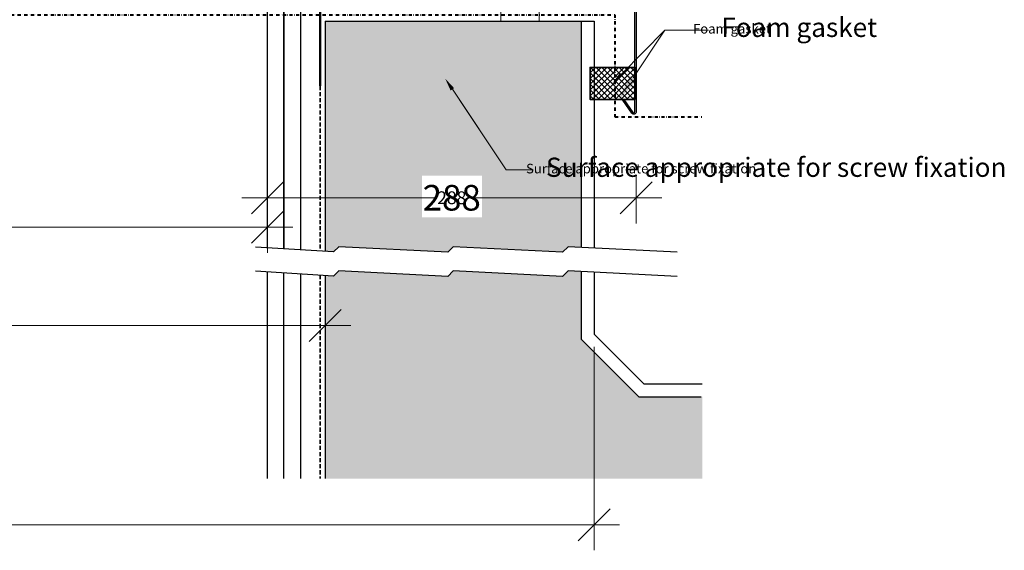
# Model space of a CAD drawing. Units: millimetres. Extents: x -253 to 2161, y -83 to 747.
# Drawn here: x 1392 to 2161, y -56 to 358 of the extents above; entities that cross this region are included whole.
import ezdxf
from ezdxf import colors
from ezdxf.entities.mleader import LeaderData, LeaderLine
from ezdxf.math import Vec2, Vec3

# ---------------------------------------------------------------- set-up
doc = ezdxf.new("R2010")
doc.units = ezdxf.units.MM
for name, pattern in [('DASHDOT', [25.4, 12.7, -6.35, 0, -6.35]), ('HIDDEN', [9.525, 6.35, -3.175]), ('SNIT2', [20, 10, -2, 2, -2, 2, -2])]:
    doc.linetypes.add(name, pattern=pattern)
for name, color, linetype, lineweight in [('A09-C--2', 2, 'Continuous', 25), ('A09-G--', 1, 'DASHDOT', 5), ('A09-NT-', 7, 'Continuous', 18), ('A09-NT- @ 10', 7, 'Continuous', 18), ('A09-NT- @ 5', 7, 'Continuous', 18), ('A27----', 34, 'Continuous', 25), ('A27--S-', 8, 'Continuous', 18), ('A27-A--', 33, 'Continuous', 35), ('A374---', 33, 'Continuous', 25), ('A374-S-', 8, 'Continuous', 18), ('A374A--', 33, 'Continuous', 35), ('A374S--', 144, 'Continuous', 25)]:
    doc.layers.add(name, color=color, linetype=linetype, lineweight=lineweight)
doc.styles.add('VELUX text', font='verdana.ttf')
doc.dimstyles.new('VELUX DIM', dxfattribs={"dimscale": 0, "dimtxt": 2, "dimasz": 5, "dimexe": 2.5, "dimexo": 2.5, "dimgap": 0, "dimtad": 0, "dimdec": 0, "dimzin": 1, "dimtxsty": 'VELUX text', "dimblk1": 'OBLIQUE', "dimblk2": 'OBLIQUE', "dimsah": 1, "dimcen": 1, "dimdle": 2.5, "dimclrd": 8, "dimclre": 8, "dimclrt": 256, "dimadec": 0, "dimazin": 0, "dimtfac": 1, "dimtdec": 0, "dimtmove": 2, "dimatfit": 3, "dimldrblk": 'OBLIQUE', "dimfxl": 50, "dimtfillclr": 256, "dimtolj": 1, "dimtzin": 1, "dimlwe": -1, "dimarcsym": 0})

# ---------------------------------------------------------------- blocks, each defined once
blk = doc.blocks.new('_Oblique')
at = {"color": 0, "linetype": 'ByBlock', "lineweight": -2}
blk.add_line((-0.5, -0.5), (0.5, 0.5), dxfattribs=at)
blk = doc.blocks.new('*D29')
at = {"layer": 'A09-NT-', "color": 106, "lineweight": -2, "transparency": 16777216}
for p, q in [((238.54, 119.52), (814.25, 119.52)), ((1650.57, 119.52), (1074.87, 119.52))]:
    blk.add_line(p, q, dxfattribs=at)
at = {"layer": 'Defpoints', "color": 0, "transparency": 16777216}
for p in [(258.54, 357.37), (1630.57, 357.37), (1630.57, 119.52)]:
    blk.add_point(p, dxfattribs=at)
at = {"layer": 'A09-NT-', "color": 106, "lineweight": -2, "transparency": 16777216, "xscale": 25, "yscale": 25, "zscale": 25, "rotation": 180}
blk.add_blockref('_Oblique', (258.54, 119.52), dxfattribs=at)
at = {"layer": 'A09-NT-', "color": 106, "lineweight": -2, "transparency": 16777216, "xscale": 25, "yscale": 25, "zscale": 25}
blk.add_blockref('_Oblique', (1630.57, 119.52), dxfattribs=at)
at = {"layer": 'A09-NT-', "color": 106, "transparency": 16777216, "insert": (944.56, 119.52), "char_height": 20, "attachment_point": 5, "style": 'VELUX text'}
blk.add_mtext('\\A1;Opening length (B)', dxfattribs=at)
blk = doc.blocks.new('*D30')
at = {"layer": 'A09-NT-', "color": 106, "lineweight": -2, "transparency": 16777216}
for p, q in [((248.54, 119.52), (879.4, 119.52)), ((1640.57, 119.52), (1009.71, 119.52))]:
    blk.add_line(p, q, dxfattribs=at)
at = {"layer": 'Defpoints', "color": 0, "transparency": 16777216}
for p in [(258.54, 357.37), (1630.57, 357.37), (1630.57, 119.52)]:
    blk.add_point(p, dxfattribs=at)
at = {"layer": 'A09-NT-', "color": 106, "lineweight": -2, "transparency": 16777216, "xscale": 12.5, "yscale": 12.5, "zscale": 12.5, "rotation": 180}
blk.add_blockref('_Oblique', (258.54, 119.52), dxfattribs=at)
at = {"layer": 'A09-NT-', "color": 106, "lineweight": -2, "transparency": 16777216, "xscale": 12.5, "yscale": 12.5, "zscale": 12.5}
blk.add_blockref('_Oblique', (1630.57, 119.52), dxfattribs=at)
at = {"layer": 'A09-NT-', "color": 106, "transparency": 16777216, "insert": (944.56, 119.52), "char_height": 10, "attachment_point": 5, "style": 'VELUX text'}
blk.add_mtext('\\A1;Opening length (B)', dxfattribs=at)
blk = doc.blocks.new('*D31')
at = {"layer": 'A09-NT-', "color": 106, "transparency": 16777216}
for p, q in [((303.82, 228.63), (303.82, 176.25)), ((1585.29, 228.63), (1585.29, 176.25))]:
    blk.add_line(p, q, dxfattribs=at)
at = {"layer": 'A09-NT-', "color": 106, "lineweight": -2, "transparency": 16777216}
for p, q in [((283.82, 196.25), (776.41, 196.25)), ((1605.29, 196.25), (1112.7, 196.25))]:
    blk.add_line(p, q, dxfattribs=at)
at = {"layer": 'Defpoints', "color": 0, "transparency": 16777216}
for p in [(303.82, 428.63), (1585.29, 428.63), (1585.29, 196.25)]:
    blk.add_point(p, dxfattribs=at)
at = {"layer": 'A09-NT-', "color": 106, "lineweight": -2, "transparency": 16777216, "xscale": 25, "yscale": 25, "zscale": 25, "rotation": 180}
blk.add_blockref('_Oblique', (303.82, 196.25), dxfattribs=at)
at = {"layer": 'A09-NT-', "color": 106, "lineweight": -2, "transparency": 16777216, "xscale": 25, "yscale": 25, "zscale": 25}
blk.add_blockref('_Oblique', (1585.29, 196.25), dxfattribs=at)
at = {"layer": 'A09-NT-', "color": 106, "transparency": 16777216, "insert": (944.56, 196.25), "char_height": 20, "attachment_point": 5, "style": 'VELUX text'}
blk.add_mtext('\\A1;Internal lining length (F)', dxfattribs=at)
blk = doc.blocks.new('*D32')
at = {"layer": 'A09-NT-', "color": 106, "transparency": 16777216}
for p, q in [((303.82, 328.63), (303.82, 186.25)), ((1585.29, 328.63), (1585.29, 186.25))]:
    blk.add_line(p, q, dxfattribs=at)
at = {"layer": 'A09-NT-', "color": 106, "lineweight": -2, "transparency": 16777216}
for p, q in [((293.82, 196.25), (860.48, 196.25)), ((1595.29, 196.25), (1028.63, 196.25))]:
    blk.add_line(p, q, dxfattribs=at)
at = {"layer": 'Defpoints', "color": 0, "transparency": 16777216}
for p in [(303.82, 428.63), (1585.29, 428.63), (1585.29, 196.25)]:
    blk.add_point(p, dxfattribs=at)
at = {"layer": 'A09-NT-', "color": 106, "lineweight": -2, "transparency": 16777216, "xscale": 12.5, "yscale": 12.5, "zscale": 12.5, "rotation": 180}
blk.add_blockref('_Oblique', (303.82, 196.25), dxfattribs=at)
at = {"layer": 'A09-NT-', "color": 106, "lineweight": -2, "transparency": 16777216, "xscale": 12.5, "yscale": 12.5, "zscale": 12.5}
blk.add_blockref('_Oblique', (1585.29, 196.25), dxfattribs=at)
at = {"layer": 'A09-NT-', "color": 106, "transparency": 16777216, "insert": (944.56, 196.25), "char_height": 10, "attachment_point": 5, "style": 'VELUX text'}
blk.add_mtext('\\A1;Internal lining length (F)', dxfattribs=at)
blk = doc.blocks.new('*D33')
at = {"layer": 'A09-NT-', "color": 106, "transparency": 16777216}
for p, q in [((48.54, 92.89), (48.54, -56.09)), ((1840.57, 92.89), (1840.57, -56.09))]:
    blk.add_line(p, q, dxfattribs=at)
at = {"layer": 'A09-NT-', "color": 106, "lineweight": -2, "transparency": 16777216}
for p, q in [((28.54, -36.09), (752.84, -36.09)), ((1860.57, -36.09), (1136.28, -36.09))]:
    blk.add_line(p, q, dxfattribs=at)
at = {"layer": 'Defpoints', "color": 0, "transparency": 16777216}
for p in [(48.54, 112.89), (1840.57, 112.89), (1840.57, -36.09)]:
    blk.add_point(p, dxfattribs=at)
at = {"layer": 'A09-NT-', "color": 106, "lineweight": -2, "transparency": 16777216, "xscale": 25, "yscale": 25, "zscale": 25, "rotation": 180}
blk.add_blockref('_Oblique', (48.54, -36.09), dxfattribs=at)
at = {"layer": 'A09-NT-', "color": 106, "lineweight": -2, "transparency": 16777216, "xscale": 25, "yscale": 25, "zscale": 25}
blk.add_blockref('_Oblique', (1840.57, -36.09), dxfattribs=at)
at = {"layer": 'A09-NT-', "color": 106, "transparency": 16777216, "insert": (944.56, -36.09), "char_height": 20, "attachment_point": 5, "style": 'VELUX text'}
blk.add_mtext('\\A1;Sub-construction length (D) ', dxfattribs=at)
blk = doc.blocks.new('*D34')
at = {"layer": 'A09-NT-', "color": 106, "transparency": 16777216}
for p, q in [((48.54, 102.89), (48.54, -46.09)), ((1840.57, 102.89), (1840.57, -46.09))]:
    blk.add_line(p, q, dxfattribs=at)
at = {"layer": 'A09-NT-', "color": 106, "lineweight": -2, "transparency": 16777216}
for p, q in [((38.54, -36.09), (848.7, -36.09)), ((1850.57, -36.09), (1040.42, -36.09))]:
    blk.add_line(p, q, dxfattribs=at)
at = {"layer": 'Defpoints', "color": 0, "transparency": 16777216}
for p in [(48.54, 112.89), (1840.57, 112.89), (1840.57, -36.09)]:
    blk.add_point(p, dxfattribs=at)
at = {"layer": 'A09-NT-', "color": 106, "lineweight": -2, "transparency": 16777216, "xscale": 12.5, "yscale": 12.5, "zscale": 12.5, "rotation": 180}
blk.add_blockref('_Oblique', (48.54, -36.09), dxfattribs=at)
at = {"layer": 'A09-NT-', "color": 106, "lineweight": -2, "transparency": 16777216, "xscale": 12.5, "yscale": 12.5, "zscale": 12.5}
blk.add_blockref('_Oblique', (1840.57, -36.09), dxfattribs=at)
at = {"layer": 'A09-NT-', "color": 106, "transparency": 16777216, "insert": (944.56, -36.09), "char_height": 10, "attachment_point": 5, "style": 'VELUX text'}
blk.add_mtext('\\A1;Sub-construction length (D) ', dxfattribs=at)
blk = doc.blocks.new('*D41')
at = {"layer": 'A09-NT-', "color": 106, "transparency": 16777216}
for p, q in [((1585.29, 328.63), (1585.29, 199.33)), ((1873.45, 219.33), (1873.45, 199.33))]:
    blk.add_line(p, q, dxfattribs=at)
at = {"layer": 'A09-NT-', "color": 106, "lineweight": -2, "transparency": 16777216}
for p, q in [((1565.29, 219.33), (1705.04, 219.33)), ((1893.45, 219.33), (1753.71, 219.33))]:
    blk.add_line(p, q, dxfattribs=at)
at = {"layer": 'Defpoints', "color": 0, "transparency": 16777216}
for p in [(1585.29, 428.63), (1873.45, 286.46), (1585.29, 219.33)]:
    blk.add_point(p, dxfattribs=at)
at = {"layer": 'A09-NT-', "color": 106, "lineweight": -2, "transparency": 16777216, "xscale": 25, "yscale": 25, "zscale": 25, "rotation": 180}
blk.add_blockref('_Oblique', (1585.29, 219.33), dxfattribs=at)
at = {"layer": 'A09-NT-', "color": 106, "lineweight": -2, "transparency": 16777216, "xscale": 25, "yscale": 25, "zscale": 25}
blk.add_blockref('_Oblique', (1873.45, 219.33), dxfattribs=at)
at = {"layer": 'A09-NT-', "color": 106, "transparency": 16777216, "insert": (1729.37, 219.33), "char_height": 20, "attachment_point": 5, "style": 'VELUX text'}
blk.add_mtext('\\A1;288', dxfattribs=at)
blk = doc.blocks.new('*D42')
at = {"layer": 'A09-NT-', "color": 106, "transparency": 16777216}
for p, q in [((1585.29, 378.63), (1585.29, 209.33)), ((1873.45, 236.46), (1873.45, 209.33))]:
    blk.add_line(p, q, dxfattribs=at)
at = {"layer": 'A09-NT-', "color": 106, "lineweight": -2, "transparency": 16777216}
for p, q in [((1575.29, 219.33), (1717.21, 219.33)), ((1883.45, 219.33), (1741.54, 219.33))]:
    blk.add_line(p, q, dxfattribs=at)
at = {"layer": 'Defpoints', "color": 0, "transparency": 16777216}
for p in [(1585.29, 428.63), (1873.45, 286.46), (1585.29, 219.33)]:
    blk.add_point(p, dxfattribs=at)
at = {"layer": 'A09-NT-', "color": 106, "lineweight": -2, "transparency": 16777216, "xscale": 12.5, "yscale": 12.5, "zscale": 12.5, "rotation": 180}
blk.add_blockref('_Oblique', (1585.29, 219.33), dxfattribs=at)
at = {"layer": 'A09-NT-', "color": 106, "lineweight": -2, "transparency": 16777216, "xscale": 12.5, "yscale": 12.5, "zscale": 12.5}
blk.add_blockref('_Oblique', (1873.45, 219.33), dxfattribs=at)
at = {"layer": 'A09-NT-', "color": 106, "transparency": 16777216, "insert": (1729.37, 219.33), "char_height": 10, "attachment_point": 5, "style": 'VELUX text'}
blk.add_mtext('\\A1;288', dxfattribs=at)
blk = doc.blocks.new('*U50')
at = {"layer": 'A09-NT- @ 10'}
dim = blk.add_linear_dim(base=(1630.57, 119.52), p1=(258.54, 357.37), p2=(1630.57, 357.37), text='Opening length (B)', dimstyle='VELUX DIM', override={"dimscale": 10, "dimasz": 2.5, "dimexe": 2, "dimexo": 20, "dimdle": 2, "dimse1": 1, "dimse2": 1, "dimclrd": 106, "dimclre": 106, "dimclrt": 106, "dimtix": 0, "dimtofl": 1, "dimtmove": 2, "dimatfit": 3, "dimfxl": 50, "dimfxlon": 1}, dxfattribs=at)
dim.commit()
dim.dimension.update_dxf_attribs({"geometry": '*D29', "text_midpoint": (944.56, 119.52)})
at = {"layer": 'A09-NT- @ 5'}
dim = blk.add_linear_dim(base=(1630.57, 119.52), p1=(258.54, 357.37), p2=(1630.57, 357.37), text='Opening length (B)', dimstyle='VELUX DIM', override={"dimscale": 5, "dimasz": 2.5, "dimexe": 2, "dimexo": 20, "dimdle": 2, "dimse1": 1, "dimse2": 1, "dimclrd": 106, "dimclre": 106, "dimclrt": 106, "dimtix": 0, "dimtofl": 1, "dimtmove": 2, "dimatfit": 3, "dimfxl": 50, "dimfxlon": 1}, dxfattribs=at)
dim.commit()
dim.dimension.update_dxf_attribs({"geometry": '*D30', "text_midpoint": (944.56, 119.52)})
blk = doc.blocks.new('*U51')
at = {"layer": 'A09-NT- @ 10'}
dim = blk.add_linear_dim(base=(1585.29, 196.25), p1=(303.82, 428.63), p2=(1585.29, 428.63), text='Internal lining length (F)', dimstyle='VELUX DIM', override={"dimscale": 10, "dimasz": 2.5, "dimexe": 2, "dimexo": 20, "dimdle": 2, "dimclrd": 106, "dimclre": 106, "dimclrt": 106, "dimtix": 0, "dimtofl": 1, "dimtmove": 2, "dimatfit": 3, "dimfxl": 50, "dimfxlon": 1}, dxfattribs=at)
dim.commit()
dim.dimension.update_dxf_attribs({"geometry": '*D31', "text_midpoint": (944.56, 196.25)})
at = {"layer": 'A09-NT- @ 5'}
dim = blk.add_linear_dim(base=(1585.29, 196.25), p1=(303.82, 428.63), p2=(1585.29, 428.63), text='Internal lining length (F)', dimstyle='VELUX DIM', override={"dimscale": 5, "dimasz": 2.5, "dimexe": 2, "dimexo": 20, "dimdle": 2, "dimclrd": 106, "dimclre": 106, "dimclrt": 106, "dimtix": 0, "dimtofl": 1, "dimtmove": 2, "dimatfit": 3, "dimfxl": 50, "dimfxlon": 1}, dxfattribs=at)
dim.commit()
dim.dimension.update_dxf_attribs({"geometry": '*D32', "text_midpoint": (944.56, 196.25)})
blk = doc.blocks.new('*U52')
at = {"layer": 'A09-NT- @ 10'}
dim = blk.add_linear_dim(base=(1840.57, -36.09), p1=(48.54, 112.89), p2=(1840.57, 112.89), text='Sub-construction length (D) ', dimstyle='VELUX DIM', override={"dimscale": 10, "dimasz": 2.5, "dimexe": 2, "dimexo": 2, "dimdle": 2, "dimclrd": 106, "dimclre": 106, "dimclrt": 106, "dimtix": 0, "dimtofl": 1, "dimtmove": 2, "dimatfit": 3, "dimfxl": 50, "dimfxlon": 1}, dxfattribs=at)
dim.commit()
dim.dimension.update_dxf_attribs({"geometry": '*D33', "text_midpoint": (944.56, -36.09)})
at = {"layer": 'A09-NT- @ 5'}
dim = blk.add_linear_dim(base=(1840.57, -36.09), p1=(48.54, 112.89), p2=(1840.57, 112.89), text='Sub-construction length (D) ', dimstyle='VELUX DIM', override={"dimscale": 5, "dimasz": 2.5, "dimexe": 2, "dimexo": 2, "dimdle": 2, "dimclrd": 106, "dimclre": 106, "dimclrt": 106, "dimtix": 0, "dimtofl": 1, "dimtmove": 2, "dimatfit": 3, "dimfxl": 50, "dimfxlon": 1}, dxfattribs=at)
dim.commit()
dim.dimension.update_dxf_attribs({"geometry": '*D34', "text_midpoint": (944.56, -36.09)})
blk = doc.blocks.new('*U61')
at = {"layer": 'A09-NT- @ 10'}
dim = blk.add_linear_dim(base=(1585.29, 219.33), p1=(1873.45, 286.46), p2=(1585.29, 428.63), dimstyle='VELUX DIM', override={"dimscale": 10, "dimasz": 2.5, "dimexe": 2, "dimexo": 10, "dimdle": 2, "dimclrd": 106, "dimclre": 106, "dimclrt": 106, "dimtix": 0, "dimtofl": 1, "dimtmove": 2, "dimatfit": 3, "dimfxl": 50, "dimfxlon": 1}, dxfattribs=at)
dim.commit()
dim.dimension.update_dxf_attribs({"geometry": '*D41', "text_midpoint": (1729.37, 219.33)})
at = {"layer": 'A09-NT- @ 5'}
dim = blk.add_linear_dim(base=(1585.29, 219.33), p1=(1873.45, 286.46), p2=(1585.29, 428.63), dimstyle='VELUX DIM', override={"dimscale": 5, "dimasz": 2.5, "dimexe": 2, "dimexo": 10, "dimdle": 2, "dimclrd": 106, "dimclre": 106, "dimclrt": 106, "dimtix": 0, "dimtofl": 1, "dimtmove": 2, "dimatfit": 3, "dimfxl": 50, "dimfxlon": 1}, dxfattribs=at)
dim.commit()
dim.dimension.update_dxf_attribs({"geometry": '*D42', "text_midpoint": (1729.37, 219.33)})
blk = doc.blocks.new('*U62')
at = {"layer": 'A09-NT- @ 10'}
ml = blk.add_multileader_mtext('Standard', dxfattribs=at)
ml.set_content('{\\f@Arial Unicode MS|b0|i0|c0|p34;\\C155;\\c10053934;Surface appropriate for screw fixation}', color=256, style='VELUX text')
ml.set_leader_properties(color=(46, 105, 153))
ml.build(insert=Vec2(0, 0))
ml.multileader.update_dxf_attribs({"dogleg_length": 3.41, "arrow_head_size": 20, "scale": 10})
ctx = ml.context
ctx.base_point, ctx.scale, ctx.char_height, ctx.arrow_head_size, ctx.landing_gap_size, ctx.plane_origin = Vec3(1793.06, 241.06), 10, 15, 20, 10, Vec3(2422.33, 277.3)
notes = []
notes.append((ctx, [(0, (1, 1, 0), (1771.81, 241.06), (1, 0), 21.25, [(0, [(1724.29, 312.37)], 0, [])])]))
ctx.mtext.insert, ctx.mtext.flow_direction = Vec3(1803.06, 250.65), 5
at = {"layer": 'A09-NT- @ 5'}
ml = blk.add_multileader_mtext('Standard', dxfattribs=at)
ml.set_content('{\\f@Arial Unicode MS|b0|i0|c0|p34;\\C155;\\c10053934;Surface appropriate for screw fixation}', color=256, style='VELUX text')
ml.set_leader_properties(color=(46, 105, 153))
ml.build(insert=Vec2(0, 0))
ml.multileader.update_dxf_attribs({"dogleg_length": 3.41, "arrow_head_size": 10, "scale": 5})
ctx = ml.context
ctx.base_point, ctx.scale, ctx.char_height, ctx.arrow_head_size, ctx.landing_gap_size, ctx.plane_origin = Vec3(1782.43, 241.06), 5, 7.5, 10, 5, Vec3(2422.33, 277.3)
notes.append((ctx, [(0, (1, 1, 0), (1771.81, 241.06), (1, 0), 10.62, [(0, [(1724.29, 312.37)], 0, [])])]))
ctx.mtext.insert, ctx.mtext.flow_direction = Vec3(1787.43, 245.86), 5
for ctx, leaders in notes:
    for number, flags, end, landing, length, lines in leaders:
        leader = LeaderData()
        leader.index, (leader.has_last_leader_line, leader.has_dogleg_vector, leader.attachment_direction) = number, flags
        leader.last_leader_point, leader.dogleg_vector, leader.dogleg_length = Vec3(end), Vec3(landing), length
        for number, points, colour, breaks in lines:
            line = LeaderLine()
            line.index, line.vertices, line.color, line.breaks = number, Vec3.list(points), colors.encode_raw_color(colour), breaks
            leader.lines.append(line)
        ctx.leaders.append(leader)
blk = doc.blocks.new('*U64')
at = {"layer": 'A09-NT- @ 10'}
ml = blk.add_multileader_mtext('Standard', dxfattribs=at)
ml.set_content('{\\fArial Unicode MS|b0|i0|c0|p34;\\C155;\\c10053934;Foam gasket}', color=256, style='VELUX text')
ml.set_leader_properties(color=(46, 105, 153))
ml.build(insert=Vec2(0, 0))
ml.multileader.update_dxf_attribs({"dogleg_length": 3.41, "arrow_head_size": 20, "scale": 10})
ctx = ml.context
ctx.base_point, ctx.scale, ctx.char_height, ctx.arrow_head_size, ctx.landing_gap_size, ctx.plane_origin = Vec3(1929.96, 350.25), 10, 15, 20, 10, Vec3(2499.55, 375.65)
notes = []
notes.append((ctx, [(0, (1, 1, 0), (1895.87, 350.25), (1, 0), 34.09, [(0, [(1860.07, 296.22)], 0, [])])]))
ctx.mtext.insert, ctx.mtext.flow_direction = Vec3(1939.96, 359.95), 5
at = {"layer": 'A09-NT- @ 5'}
ml = blk.add_multileader_mtext('Standard', dxfattribs=at)
ml.set_content('{\\fArial Unicode MS|b0|i0|c0|p34;\\C155;\\c10053934;Foam gasket}', color=256, style='VELUX text')
ml.set_leader_properties(color=(46, 105, 153))
ml.build(insert=Vec2(0, 0))
ml.multileader.update_dxf_attribs({"dogleg_length": 3.41, "arrow_head_size": 10, "scale": 5})
ctx = ml.context
ctx.base_point, ctx.scale, ctx.char_height, ctx.arrow_head_size, ctx.landing_gap_size, ctx.plane_origin = Vec3(1912.92, 350.25), 5, 7.5, 10, 5, Vec3(2499.55, 375.65)
notes.append((ctx, [(0, (1, 1, 0), (1895.87, 350.25), (1, 0), 17.04, [(0, [(1854.95, 308.71)], 0, [])])]))
ctx.mtext.insert, ctx.mtext.flow_direction = Vec3(1917.92, 355.1), 5
for ctx, leaders in notes:
    for number, flags, end, landing, length, lines in leaders:
        leader = LeaderData()
        leader.index, (leader.has_last_leader_line, leader.has_dogleg_vector, leader.attachment_direction) = number, flags
        leader.last_leader_point, leader.dogleg_vector, leader.dogleg_length = Vec3(end), Vec3(landing), length
        for number, points, colour, breaks in lines:
            line = LeaderLine()
            line.index, line.vertices, line.color, line.breaks = number, Vec3.list(points), colors.encode_raw_color(colour), breaks
            leader.lines.append(line)
        ctx.leaders.append(leader)

msp = doc.modelspace()

# ---------------------------------------------------------------- hatches: boundary and pattern name
at = {"layer": 'A27--S-'}
h = msp.add_hatch(color=256, dxfattribs=at)
h.dxf.hatch_style = 1
h.paths.add_polyline_path([(1830.57, 161.64), (1820.22, 162.16), (1815.98, 157.94), (1730.61, 162.16), (1726.37, 157.94), (1641.01, 162.16), (1637, 158.17), (1630.57, 158.56), (1630.57, 0), (1925.17, 0), (1925.17, 63.87), (1875.45, 63.87), (1830.57, 108.75)])
h.paths.add_polyline_path([(1706.09, 203.92), (1752.94, 203.92), (1752.94, 236.49), (1706.09, 236.49)], flags=16)
h.paths.add_polyline_path([(1815.98, 176.75), (1820.22, 180.97), (1830.57, 180.45), (1830.57, 357.37), (1630.57, 357.37), (1630.57, 177.37), (1637, 176.98), (1641.01, 180.97), (1726.37, 176.75), (1730.61, 180.97)])
at = {"layer": 'A374-S-'}
h = msp.add_hatch(dxfattribs=at)
h.set_pattern_fill('ANSI37', color=256)
h.set_pattern_definition([(45, (2901.617, 1457.5047), (-2.245064, 2.245064), []), (135, (2901.617, 1457.5047), (-2.245064, -2.245064), [])])
h.paths.add_polyline_path([(1872.45, 296.21), (1837.45, 296.21), (1837.45, 321.21), (1872.45, 321.21)])

# ---------------------------------------------------------------- linework, layer by layer
at = {"layer": 'A09-C--2', "ltscale": 0.2}
for points in [[(1905.58, 176.75), (1820.22, 180.97), (1815.98, 176.75), (1730.61, 180.97), (1726.37, 176.75), (1641.01, 180.97), (1637, 176.98), (1575.99, 180.74)], [(1905.58, 157.94), (1905.58, 157.94), (1820.22, 162.16), (1815.98, 157.94), (1730.61, 162.16), (1726.37, 157.94), (1641.01, 162.16), (1637, 158.17), (1575.99, 161.93)]]:
    msp.add_lwpolyline(points, dxfattribs=at)
at = {"layer": 'A09-G--', "lineweight": 40, "ltscale": 0.2}
msp.add_lwpolyline([(-35.78, 282.43), (32.97, 282.43), (32.97, 362.35), (32.97, 362.35), (32.97, 362.35), (1856.92, 362.35), (1856.92, 362.35), (1856.92, 362.35), (1856.92, 362.35), (1856.92, 282.43), (1924.89, 282.43)], dxfattribs=at)
at = {"layer": 'A27----'}
for p, q in [((1598.29, 422.37), (1598.29, 179.34)), ((1630.57, 357.37), (1630.57, 177.37)), ((1630.57, 158.56), (1630.57, 0)), ((1830.57, 108.75), (1875.45, 63.87))]:
    msp.add_line(p, q, dxfattribs=at)
for points in [[(1585.29, 180.16), (1585.29, 422.37), (1598.29, 422.37)], [(1598.29, 179.36), (1598.29, 375.62), (1611.29, 375.62), (1611.29, 178.56)], [(1630.57, 357.37), (1830.57, 357.37), (1830.57, 180.45)], [(1802.65, 357.37), (1840.57, 357.37), (1840.57, 179.92)], [(1830.57, 161.64), (1830.57, 108.75)], [(1585.29, 0), (1585.29, 161.35)], [(1598.29, 0), (1598.29, 160.55)], [(1611.29, 159.75), (1611.29, 0)], [(1840.57, 161.15), (1840.57, 112.89), (1879.45, 74.02), (1925.17, 74.02)], [(1875.45, 63.87), (1924.4, 63.87)]]:
    msp.add_lwpolyline(points, dxfattribs=at)
at = {"layer": 'A27-A--', "linetype": 'HIDDEN', "ltscale": 0.5}
for points in [[(1626.54, 306.66), (1626.59, 177.62)], [(1626.6, 158.81), (1626.65, 0), (1626.65, 0), (1626.65, 0)]]:
    msp.add_lwpolyline(points, dxfattribs=at)
at = {"layer": 'A374---', "lineweight": 15}
msp.add_lwpolyline([(1797.77, 394.91), (1797.77, 357.37), (1767.77, 357.37), (1767.77, 394.81)], dxfattribs=at)
at = {"layer": 'A374A--', "linetype": 'SNIT2', "ltscale": 0.2, "const_width": 2}
msp.add_lwpolyline([(1598.17, 437.17), (1598.17, 428.63, 0.17996), (1605.88, 421.79, -0.205959), (1626.54, 387.59), (1626.54, 306.66), (1626.54, 306.66)], format="xyb", dxfattribs=at)
at = {"layer": 'A374A--'}
msp.add_lwpolyline([(1872.45, 296.21), (1837.45, 296.21), (1837.45, 321.21), (1872.45, 321.21)], close=True, dxfattribs=at)
at = {"layer": 'A374S--', "lineweight": 30}
msp.add_lwpolyline([(1639.35, 566.16, -0.754687), (1642.68, 567.12), (1645.34, 562.87), (1644.49, 562.34), (1641.83, 566.59, 0.753554), (1640.35, 566.16), (1640.35, 531.96, 0.414213), (1641.15, 531.16), (1871.66, 531.16, -0.413681), (1873.45, 529.36), (1873.45, 286.46, -0.733226), (1870.18, 285.43), (1863.03, 295.64), (1863.85, 296.21), (1871, 286, 0.746632), (1872.45, 286.46), (1872.45, 529.36, 0.415256), (1871.65, 530.16), (1641.15, 530.16, -0.414279), (1639.35, 531.96)], format="xyb", close=True, dxfattribs=at)

# ---------------------------------------------------------------- block references
at = {"layer": 'A09-NT-'}
for name in ['*U51', '*U61', '*U50', '*U64', '*U62', '*U52']:
    msp.add_blockref(name, (0, 0), dxfattribs=at)

doc.saveas('drawing.dxf')
